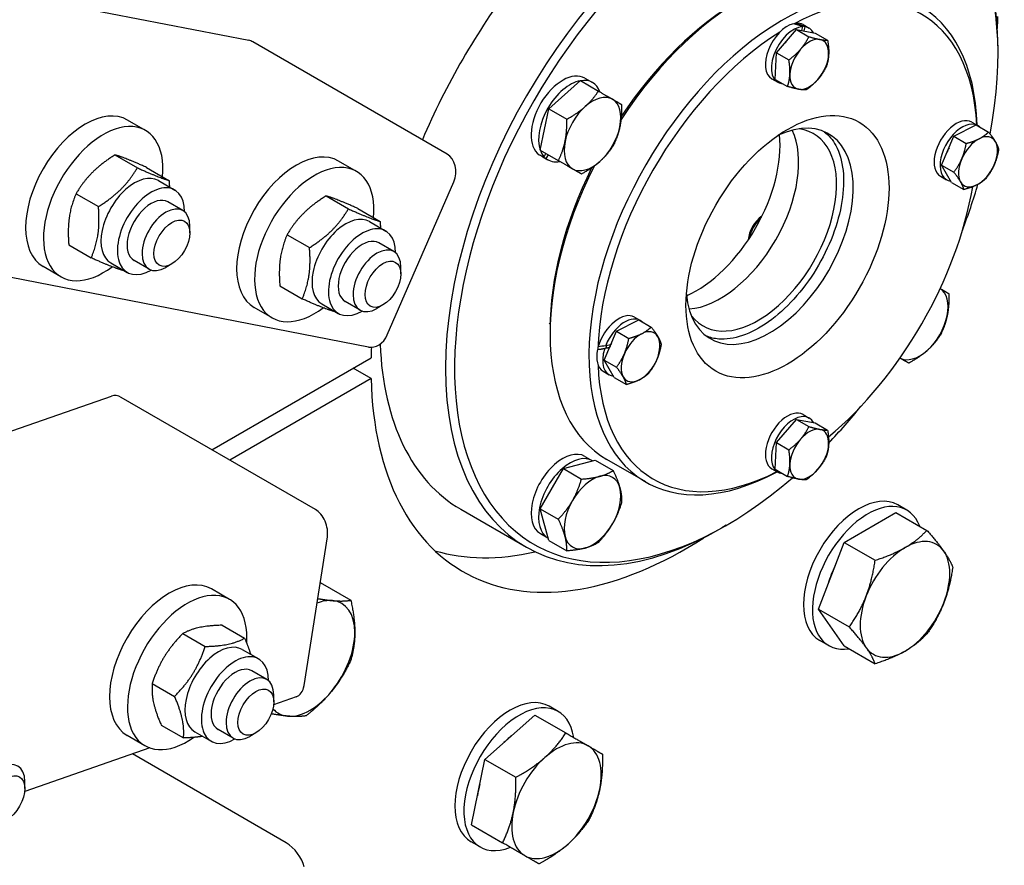
# Model space of a CAD drawing. Units: millimetres. Extents: x 1166 to 15675, y 146 to 20430.
# Drawn here: x 5162 to 5431, y 15095 to 15326 of the extents above; entities that cross this region are included whole.
import ezdxf

# ---------------------------------------------------------------- set-up
doc = ezdxf.new("R2010")
doc.units = ezdxf.units.MM
doc.header["$LTSCALE"] = 75
doc.layers.add('Visible Edges(Hillmar_metric)', color=7, linetype='Continuous', lineweight=25)

msp = doc.modelspace()

# ---------------------------------------------------------------- linework, layer by layer
at = {"layer": 'Visible Edges(Hillmar_metric)'}
for p, q in [((3872.7223, 15582.9247), (5224.2034, 15320.4725)), ((5256.9053, 15236.7254), (3905.5802, 15499.1473)), ((5368.4323, 15317.0805), (5373.9107, 15323.403)), ((5373.6123, 15324.8544), (5373.6811, 15325.1259)), ((5373.9107, 15323.403), (5379.0195, 15322.4539)), ((5373.9107, 15323.403), (5377.2717, 15321.4625)), ((5375.3106, 15323.1429), (5375.5793, 15324.2047)), ((5375.6889, 15324.7507), (5377.3207, 15323.8086)), ((5376.1634, 15324.185), (5375.8732, 15323.0384)), ((5379.0195, 15322.4539), (5382.3806, 15320.5134)), ((5278.403, 15289.4157), (5225.37, 15320.0343)), ((5428.9401, 15316.6496), (5428.9401, 15318.0628)), ((5368.0627, 15309.8089), (5368.4323, 15317.0805)), ((5368.4323, 15317.0805), (5371.7933, 15315.14)), ((5316.0689, 15310.14), (5318.1086, 15308.9623)), ((5367.1505, 15309.9617), (5368.7823, 15309.0196)), ((5306.1831, 15301.7913), (5314.8282, 15309.4573)), ((5314.8282, 15309.4573), (5319.7655, 15306.6067)), ((5368.0627, 15309.8089), (5371.4237, 15307.8685)), ((5303.8666, 15290.4714), (5306.1831, 15301.7913)), ((5306.1831, 15301.7913), (5311.1204, 15298.9407)), ((5196.0015, 15295.8782), (5191.1062, 15298.7046)), ((5416.9028, 15294.263), (5423.0154, 15297.3653)), ((5421.7869, 15298.1361), (5423.4186, 15297.194)), ((5423.0154, 15297.3653), (5426.3764, 15295.4248)), ((5413.5265, 15286.4145), (5416.9028, 15294.263)), ((5416.9028, 15294.263), (5420.2639, 15292.3225)), ((5187.6763, 15289.1819), (5193.7877, 15285.6535)), ((5303.8666, 15290.4714), (5308.804, 15287.6208)), ((5304.1911, 15288.9009), (5304.2231, 15288.9563)), ((5304.6024, 15288.6476), (5305.9356, 15287.8779)), ((5304.9185, 15288.7056), (5305.4202, 15289.5745)), ((5305.9971, 15289.2414), (5305.4157, 15288.2344)), ((5196.3221, 15285.7623), (5202.4334, 15282.2339)), ((5253.6646, 15284.6803), (5248.7693, 15287.5066)), ((5413.5265, 15286.4145), (5416.8875, 15284.474)), ((5416.2627, 15281.6682), (5413.5265, 15286.4145)), ((5413.2484, 15283.347), (5414.8802, 15282.4049)), ((5199.5203, 15282.1886), (5204.0077, 15279.5978)), ((5262.0846, 15240.0336), (5280.216, 15281.8352)), ((5416.2627, 15281.6682), (5419.6237, 15279.7278)), ((5177.045, 15278.6037), (5183.1564, 15275.0754)), ((5245.3395, 15277.9839), (5251.4508, 15274.4556)), ((5206.2122, 15273.9949), (5202.1327, 15276.3502)), ((5253.9852, 15274.5644), (5260.0966, 15271.036)), ((5208.1239, 15267.8851), (5208.1239, 15269.7693)), ((5257.1834, 15270.9907), (5261.6708, 15268.3999)), ((5234.7082, 15267.4058), (5240.8195, 15263.8774)), ((5175.0595, 15264.606), (5181.1709, 15261.0776)), ((5263.8753, 15262.797), (5259.7958, 15265.1523)), ((5186.5395, 15259.7053), (5191.0269, 15257.1145)), ((5196.9814, 15258.0068), (5192.9019, 15260.3621)), ((5203.2286, 15259.4061), (5201.5968, 15258.464)), ((5172.9246, 15255.9078), (5168.0292, 15258.7342)), ((5265.7871, 15256.6871), (5265.7871, 15258.5714)), ((5232.7226, 15253.4081), (5238.834, 15249.8797)), ((5244.2027, 15248.5073), (5248.6901, 15245.9165)), ((5254.6445, 15246.8088), (5250.5651, 15249.1641)), ((5260.8917, 15248.2081), (5259.2599, 15247.266)), ((5230.5877, 15244.7099), (5225.6924, 15247.5362)), ((5306.5676, 15243.0106), (5306.2883, 15243.1719)), ((5324.707, 15241.0337), (5330.8196, 15244.136)), ((5329.591, 15244.9068), (5331.2228, 15243.9647)), ((5330.8196, 15244.136), (5334.1806, 15242.1955)), ((5306.5563, 15241.7518), (5306.5563, 15240.3386)), ((5321.3306, 15233.1852), (5324.707, 15241.0337)), ((5324.707, 15241.0337), (5328.068, 15239.0932)), ((5321.7797, 15237.1764), (5323.1313, 15237.4224)), ((5319.5123, 15236.0563), (5321.95, 15236.5001)), ((5322.7835, 15236.5625), (5321.4706, 15236.3235)), ((5214.1634, 15208.6641), (5257.6377, 15233.764)), ((5321.3306, 15233.1852), (5324.6916, 15231.2447)), ((5324.0668, 15228.4389), (5321.3306, 15233.1852)), ((5257.6377, 15228.1113), (5252.7423, 15230.9377)), ((5321.0525, 15230.1177), (5322.6843, 15229.1756)), ((5257.6377, 15228.1113), (5219.0588, 15205.8378)), ((5324.0668, 15228.4389), (5327.4278, 15226.4985)), ((3588.4688, 14667.6879), (5186.6978, 15223.3379)), ((5242.4212, 15192.3495), (5189.3882, 15222.9681)), ((5368.4323, 15210.6219), (5373.9107, 15216.9444)), ((5373.9107, 15216.9444), (5377.2717, 15215.0039)), ((5373.9107, 15216.9444), (5379.0195, 15215.9953)), ((5375.6889, 15218.2921), (5377.3207, 15217.35)), ((5379.0195, 15215.9953), (5382.3806, 15214.0548)), ((5368.0627, 15203.3504), (5368.4323, 15210.6219)), ((5368.4323, 15210.6219), (5371.7933, 15208.6814)), ((5310.1953, 15203.5257), (5318.8404, 15205.8421)), ((5316.0689, 15206.8831), (5318.1086, 15205.7054)), ((5318.8404, 15205.8421), (5323.7777, 15202.9915)), ((5332.6959, 15199.8816), (5322.0893, 15206.0053)), ((5303.8666, 15192.5641), (5310.1953, 15203.5257)), ((5310.1953, 15203.5257), (5315.1326, 15200.6751)), ((5367.1505, 15203.5031), (5368.7823, 15202.561)), ((5368.0627, 15203.3504), (5371.4237, 15201.4099)), ((5369.9396, 15202.1846), (5369.9577, 15202.2563)), ((5282.1551, 15192.4218), (5300.1047, 15182.0586)), ((5303.8666, 15192.5641), (5308.804, 15189.7135)), ((5306.1831, 15183.919), (5303.8666, 15192.5641)), ((5386.9209, 15183.3953), (5401.0526, 15191.5542)), ((5401.0526, 15191.5542), (5409.5054, 15186.674)), ((5404.007, 15192.2063), (5401.5593, 15193.6195)), ((5354.6939, 15188.0514), (5353.4701, 15187.3448)), ((5239.3379, 15144.2784), (5245.7048, 15184.9147)), ((5303.8958, 15185.7987), (5305.9356, 15184.621)), ((5306.1831, 15183.919), (5311.1204, 15181.0684)), ((5379.8551, 15165.1842), (5386.9209, 15183.3953)), ((5386.9209, 15183.3953), (5395.3738, 15178.515)), ((5218.9444, 15167.845), (5214.049, 15170.6714)), ((5243.7461, 15172.4134), (5252.1107, 15167.5841)), ((5379.8551, 15165.1842), (5388.3079, 15160.3039)), ((5386.9209, 15155.132), (5379.8551, 15165.1842)), ((5216.9842, 15160.7721), (5223.0955, 15157.2437)), ((5206.2089, 15158.5015), (5212.3203, 15154.9732)), ((5382.6609, 15155.2337), (5380.2132, 15156.6468)), ((5222.4632, 15154.1554), (5226.9506, 15151.5646)), ((5386.9209, 15155.132), (5395.3738, 15150.2517)), ((5229.155, 15145.9617), (5225.0755, 15148.317)), ((5197.8584, 15144.8804), (5203.9698, 15141.352)), ((5237.1529, 15141.1844), (5231.0208, 15139.0525)), ((5231.0668, 15139.8519), (5231.0668, 15141.7361)), ((5308.7773, 15137.2254), (5306.3296, 15138.6386)), ((5288.7644, 15124.1314), (5302.4146, 15136.2357)), ((5302.4146, 15136.2357), (5310.8674, 15131.3555)), ((5200.2832, 15133.5298), (5206.3945, 15130.0014)), ((5195.8674, 15127.8746), (5190.9721, 15130.701)), ((5209.4824, 15131.6721), (5213.9698, 15129.0813)), ((5219.9243, 15129.9736), (5215.8448, 15132.3289)), ((5226.1714, 15131.3729), (5224.5396, 15130.4308)), ((5197.159, 15127.2799), (5163.0025, 15115.4048)), ((5234.4625, 15101.3701), (5192.432, 15125.6364)), ((5285.1069, 15106.2579), (5288.7644, 15124.1314)), ((5288.7644, 15124.1314), (5297.2173, 15119.2512)), ((5163.0485, 15116.2042), (5163.0485, 15118.0885)), ((5285.1069, 15106.2579), (5293.5597, 15101.3777)), ((5287.4312, 15100.2528), (5284.9835, 15101.6659))]:
    msp.add_line(p, q, dxfattribs=at)
for centre, major_axis, ratio, start_param, end_param in [((5353.4701, 15274.4901), (53.3654, 92.4316), 0.57735027, 5.49778714, 10.21017612), ((5354.6939, 15273.7835), (-52.5, -90.9327), 0.57735027, 2.11461273, 7.31420536), ((5359.5893, 15270.9572), (37.5, 64.9519), 0.57735027, 0, 1.4728714), ((5370.1959, 15264.8335), (37.5, 64.9519), 0.57735027, 5.52849703, 10.17946624), ((5371.4197, 15264.1269), (36.6346, 63.453), 0.57735027, 5.55396396, 7.0334792), ((5343.2714, 15280.3783), (60.5769, 104.9223), 0.57735027, 1.36626282, 1.77532984), ((5358.3654, 15271.6638), (-36.6346, -63.453), 0.57735027, 3.92699082, 4.6013433), ((5343.2714, 15280.3783), (-60.5769, -104.9223), 0.57735027, 2.29474456, 2.32761917), ((5371.4197, 15317.3562), (-4.2692, -7.3945), 0.57735027, 3.6512401, 6.28318531), ((5373.0515, 15316.4141), (-4.2692, -7.3945), 0.57735027, 3.4949955, 6.55947901), ((5371.985, 15317.0298), (-16.1005, 5.237), 0.46983979, 4.64152436, 4.79776896), ((5371.4197, 15317.3562), (4.2692, 7.3945), 0.57735027, 0, 0.40148662), ((5370.8544, 15317.6826), (-16.1005, 5.237), 0.46983979, 4.53201676, 4.68960814), ((5373.0515, 15316.4141), (4.2692, 7.3945), 0.57735027, 5.94018632, 6.52708055), ((5371.4197, 15264.1269), (36.6346, 63.453), 0.57735027, 0.82546907, 2.32527346), ((5377.3758, 15313.9174), (3.75, 6.4952), 0.57735027, 0.20140512, 1.24860267), ((5377.3758, 15313.9174), (3.75, 6.4952), 0.57735027, 5.43739288, 6.48459043), ((5223.1035, 15314.8091), (1.0998, 5.6634), 0.80080783, 6.01398314, 6.28318531), ((5373.0515, 15316.4141), (3.2885, 5.6958), 0.57735027, 1.20671572, 1.29048962), ((5377.3758, 15313.9174), (-3.75, -6.4952), 0.57735027, 4.39019533, 5.43739288), ((5377.3758, 15313.9174), (3.75, 6.4952), 0.57735027, 4.39019533, 5.43739288), ((5309.9824, 15299.5978), (-6.0865, -10.5422), 0.57735027, 3.14159265, 6.23577418), ((5377.3758, 15313.9174), (-3.75, -6.4952), 0.57735027, 5.43739288, 6.48459043), ((5312.0221, 15298.4201), (6.0865, 10.5422), 0.57735027, 0.45696017, 2.68463248), ((5312.0221, 15298.4201), (6.0865, 10.5422), 0.57735027, 5.833247, 6.73312362), ((5377.3758, 15313.9174), (-3.75, -6.4952), 0.57735027, 0.20140512, 1.24860267), ((5318.1414, 15294.8872), (5.4808, 9.493), 0.57735027, 0, 1.04719755), ((5179.5677, 15278.7194), (11.5385, 19.9852), 0.57735027, 0, 3.14159265), ((5318.1414, 15294.8872), (-5.4808, -9.493), 0.57735027, 4.1887902, 5.23598776), ((5318.1414, 15294.8872), (5.4808, 9.493), 0.57735027, 5.23598776, 6.28318531), ((5366.5243, 15266.9532), (16.1538, 27.9793), 0.57735027, 2.45830586, 6.9664721), ((5417.5176, 15290.7415), (-4.2692, -7.3945), 0.57735027, 3.14159265, 6.28318531), ((5184.463, 15275.893), (11.5385, 19.9852), 0.57735027, 5.3904946, 10.35933329), ((5318.1414, 15294.8872), (5.4808, 9.493), 0.57735027, 4.1887902, 5.23598776), ((5419.1494, 15289.7994), (-4.2692, -7.3945), 0.57735027, 3.02983954, 6.53069028), ((5346.535, 15278.4941), (-16.1538, -27.9793), 0.57735027, 0.66711036, 2.4744823), ((5353.0621, 15274.7257), (-15.1442, -26.2306), 0.57735027, 0.37575082, 2.76584183), ((5363.424, 15268.7432), (15.1442, 26.2306), 0.57735027, 2.90526508, 6.51951288), ((5423.4737, 15287.3028), (3.75, 6.4952), 0.57735027, 5.96099165, 7.0081892), ((5237.2308, 15267.5214), (11.5385, 19.9852), 0.57735027, 0, 3.14159265), ((5318.1414, 15294.8872), (-5.4808, -9.493), 0.57735027, 5.23598776, 6.28318531), ((5419.1494, 15289.7994), (3.2885, 5.6958), 0.57735027, 1.66699651, 1.87740638), ((5423.4737, 15287.3028), (-3.75, -6.4952), 0.57735027, 3.86659655, 4.9137941), ((5423.4737, 15287.3028), (3.75, 6.4952), 0.57735027, 4.9137941, 5.96099165), ((5276.1366, 15284.1905), (1.0998, 5.6634), 0.80080783, 4.44318682, 6.01398314), ((5309.2758, 15300.0057), (-6.0865, -10.5422), 0.83686329, 0.04741112, 0.18526421), ((5312.0221, 15298.4201), (-6.0865, -10.5422), 0.57735027, 5.833247, 6.0979211), ((5310.689, 15299.1898), (6.0865, 10.5422), 0.83686329, 3.09418153, 3.23113174), ((5242.1262, 15264.6951), (11.5385, 19.9852), 0.57735027, 5.3904946, 10.35933329), ((5359.5893, 15270.9572), (-37.5, -64.9519), 0.57735027, 4.81031391, 6.28318531), ((5312.0221, 15298.4201), (-6.0865, -10.5422), 0.57735027, 6.19364622, 6.73312362), ((5318.1414, 15294.8872), (-5.4808, -9.493), 0.57735027, 0, 1.04719755), ((5423.4737, 15287.3028), (-3.75, -6.4952), 0.57735027, 4.9137941, 5.96099165), ((5423.4737, 15287.3028), (3.75, 6.4952), 0.57735027, 3.86659655, 4.9137941), ((5193.0299, 15270.9469), (-6.4904, -11.2417), 0.57735027, 3.14159265, 6.28318531), ((5358.3654, 15271.6638), (-36.6346, -63.453), 0.57735027, 4.82343467, 5.49778714), ((5197.5173, 15268.3561), (-6.4904, -11.2417), 0.57735027, 2.35563878, 7.06913918), ((5371.4197, 15264.1269), (-36.6346, -63.453), 0.57735027, 1.00338754, 2.13981907), ((5423.4737, 15287.3028), (-3.75, -6.4952), 0.57735027, 5.96099165, 7.0081892), ((5354.6939, 15273.7835), (-52.5, -90.9327), 0.57735027, 1.83795411, 1.96966389), ((5197.5173, 15268.3561), (4.6154, 7.9941), 0.57735027, 6.28036775, 9.42759552), ((5201.5968, 15266.0009), (4.6154, 7.9941), 0.57735027, 5.49778714, 10.21017612), ((5250.693, 15259.749), (-6.4904, -11.2417), 0.57735027, 3.14159265, 6.28318531), ((5364.73, 15267.9892), (-2.8422, -4.9228), 0.57735027, 3.9987641, 5.42601386), ((5365.606, 15267.4834), (3.4615, 5.9956), 0.57735027, 1.05324962, 2.08834303), ((5255.1805, 15257.1582), (-6.4904, -11.2417), 0.57735027, 2.35563878, 7.06913918), ((5255.1805, 15257.1582), (4.6154, 7.9941), 0.57735027, 6.28036775, 9.42759552), ((5259.2599, 15254.8029), (4.6154, 7.9941), 0.57735027, 5.49778714, 10.21017612), ((5407.5645, 15243.2587), (5.4808, 9.493), 0.57735027, 5.23598776, 6.26901706), ((5325.3218, 15237.5122), (4.2692, 7.3945), 0.57735027, 0, 1.97228295), ((5326.9536, 15236.5701), (4.2692, 7.3945), 0.57735027, 6.17143219, 8.09787688), ((5407.5645, 15243.2587), (5.4808, 9.493), 0.57735027, 4.1887902, 5.23598776), ((5258.0051, 15242.3888), (-1.0998, -5.6634), 0.80080783, 0, 1.30159416), ((5331.2779, 15234.0735), (-3.75, -6.4952), 0.57735027, 3.86659655, 4.9137941), ((5331.2779, 15234.0735), (3.75, 6.4952), 0.57735027, 5.96099165, 7.0081892), ((5335.5204, 15284.8533), (-53.3654, -92.4316), 0.57735027, 5.54147592, 6.28318531), ((5326.9536, 15236.5701), (3.2885, 5.6958), 0.57735027, 1.66699651, 1.87740638), ((5331.2779, 15234.0735), (3.75, 6.4952), 0.57735027, 4.9137941, 5.96099165), ((5343.2714, 15280.3783), (60.5769, 104.9223), 0.57735027, 2.29893647, 2.32761917), ((5325.3218, 15237.5122), (-4.2692, -7.3945), 0.57735027, 5.22203643, 6.28318531), ((5325.887, 15237.1859), (13.6641, 1.968), 0.01716218, 4.2245505, 4.3807951), ((5324.7565, 15237.8386), (-13.6641, -1.968), 0.01716218, 1.19111866, 1.34871004), ((5326.9536, 15236.5701), (-4.2692, -7.3945), 0.57735027, 5.06579183, 6.53069028), ((5325.3218, 15237.5122), (2.5962, 4.4967), 0.57735027, 1.95735907, 2.11536972), ((5325.887, 15237.1859), (-7.8476, -1.1303), 0.01716218, 1.0427811, 1.1649289), ((5331.2779, 15234.0735), (-3.75, -6.4952), 0.57735027, 4.9137941, 5.96099165), ((5407.5645, 15243.2587), (-5.4808, -9.493), 0.57735027, 0.01416825, 1.04719755), ((5331.2779, 15234.0735), (3.75, 6.4952), 0.57735027, 3.86659655, 4.9137941), ((5371.4197, 15264.1269), (-36.6346, -63.453), 0.57735027, 5.53785805, 7.01240666), ((5343.2714, 15280.3783), (-60.5769, -104.9223), 0.57735027, 5.52636246, 7.1300334), ((5331.2779, 15234.0735), (-3.75, -6.4952), 0.57735027, 5.96099165, 7.0081892), ((5188.5923, 15217.8886), (-1.8945, 5.4493), 0.6788921, 5.61722802, 6.28318531), ((5371.4197, 15210.8976), (-4.2692, -7.3945), 0.57735027, 3.14159265, 6.28318531), ((5354.6939, 15273.7835), (-52.5, -90.9327), 0.57735027, 1.17193306, 1.30363854), ((5373.0515, 15209.9555), (-4.2692, -7.3945), 0.57735027, 2.79859367, 6.52708055), ((5373.0515, 15209.9555), (3.2885, 5.6958), 0.57735027, 1.20671572, 1.29048962), ((5377.3758, 15207.4588), (3.75, 6.4952), 0.57735027, 0.20140512, 1.24860267), ((5377.3758, 15207.4588), (3.75, 6.4952), 0.57735027, 5.43739288, 6.48459043), ((5377.3758, 15207.4588), (-3.75, -6.4952), 0.57735027, 4.39019533, 5.43739288), ((5309.9824, 15196.3409), (-6.0865, -10.5422), 0.57735027, 3.14159265, 6.28318531), ((5377.3758, 15207.4588), (3.75, 6.4952), 0.57735027, 4.39019533, 5.43739288), ((5312.0221, 15195.1632), (-6.0865, -10.5422), 0.57735027, 3.13016004, 6.29461792), ((5377.3758, 15207.4588), (-3.75, -6.4952), 0.57735027, 5.43739288, 6.48459043), ((5377.3758, 15207.4588), (-3.75, -6.4952), 0.57735027, 0.20140512, 1.24860267), ((5318.1414, 15191.6303), (-5.4808, -9.493), 0.57735027, 3.66519143, 4.71238898), ((5318.1414, 15191.6303), (5.4808, 9.493), 0.57735027, 5.75958653, 6.80678408), ((5318.1414, 15191.6303), (5.4808, 9.493), 0.57735027, 4.71238898, 5.75958653), ((5390.8863, 15175.1332), (10.6731, 18.4863), 0.57735027, 0, 3.14159265), ((5318.1414, 15191.6303), (-5.4808, -9.493), 0.57735027, 4.71238898, 5.75958653), ((5393.3339, 15173.72), (10.6731, 18.4863), 0.57735027, 5.84222438, 9.86573889), ((5241.6253, 15187.27), (-1.8945, 5.4493), 0.6788921, 4.04643169, 5.61722802), ((5318.1414, 15191.6303), (5.4808, 9.493), 0.57735027, 3.66519143, 4.71238898), ((5318.1414, 15191.6303), (-5.4808, -9.493), 0.57735027, 5.75958653, 6.80678408), ((5403.5327, 15167.8317), (8.6538, 14.9889), 0.57735027, 6.02138592, 7.06858347), ((5326.9536, 15289.7994), (-60.5769, -104.9223), 0.57735027, 0.13509758, 0.49455747), ((5403.5327, 15167.8317), (-8.6538, -14.9889), 0.57735027, 3.92699082, 4.97418837), ((5403.5327, 15167.8317), (8.6538, 14.9889), 0.57735027, 4.97418837, 6.02138592), ((5393.3339, 15173.72), (8.1346, 14.0896), 0.57735027, 1.66696833, 1.9982231), ((5202.5105, 15150.6862), (11.5385, 19.9852), 0.57735027, 0, 3.14159265), ((5207.4059, 15147.8598), (11.5385, 19.9852), 0.57735027, 5.42251463, 10.31855142), ((5240.9654, 15151.7282), (8.6538, 14.9889), 0.57735027, 0.26179939, 0.62961869), ((5240.9654, 15151.7282), (8.6538, 14.9889), 0.57735027, 5.49778714, 6.54498469), ((5403.5327, 15167.8317), (-8.6538, -14.9889), 0.57735027, 4.97418837, 6.02138592), ((5403.5327, 15167.8317), (8.6538, 14.9889), 0.57735027, 3.92699082, 4.97418837), ((5240.9654, 15151.7282), (8.6538, 14.9889), 0.57735027, 4.45058959, 5.49778714), ((5215.9728, 15142.9137), (-6.4904, -11.2417), 0.57735027, 3.14159265, 6.28318531), ((5403.5327, 15167.8317), (-8.6538, -14.9889), 0.57735027, 6.02138592, 7.06858347), ((5220.4602, 15140.3229), (-6.4904, -11.2417), 0.57735027, 2.35563878, 7.06913918), ((5220.4602, 15140.3229), (4.6154, 7.9941), 0.57735027, 6.28036775, 9.42759552), ((5224.5396, 15137.9677), (4.6154, 7.9941), 0.57735027, 5.49778714, 10.21017612), ((5235.2584, 15146.6337), (1.8945, -5.4493), 0.6788921, 0, 0.90483904), ((5240.9654, 15151.7282), (-8.6538, -14.9889), 0.57735027, 0.26179939, 1.30899694), ((5295.6566, 15120.1523), (10.6731, 18.4863), 0.57735027, 0, 3.14159265), ((5298.1042, 15118.7391), (10.6731, 18.4863), 0.57735027, 5.65792504, 10.05003823), ((5240.9654, 15151.7282), (-8.6538, -14.9889), 0.57735027, 6.09213367, 6.54498469), ((5298.1042, 15118.7391), (8.1346, 14.0896), 0.57735027, 0.94067683, 1.15371827), ((5308.303, 15112.8508), (8.6538, 14.9889), 0.57735027, 0, 1.04719755), ((5308.303, 15112.8508), (8.6538, 14.9889), 0.57735027, 5.23598776, 6.28318531), ((5308.303, 15112.8508), (-8.6538, -14.9889), 0.57735027, 4.1887902, 5.23598776), ((5156.5213, 15114.32), (4.6154, 7.9941), 0.57735027, 5.49778714, 10.21017612), ((5298.1042, 15118.7391), (8.1346, 14.0896), 0.57735027, 1.98787438, 2.20091582), ((5308.303, 15112.8508), (8.6538, 14.9889), 0.57735027, 4.1887902, 5.23598776), ((5308.303, 15112.8508), (-8.6538, -14.9889), 0.57735027, 5.23598776, 6.28318531), ((5235.2584, 15097.2095), (-3.6232, 4.4896), 0.4536212, 3.84633636, 5.41713268), ((5308.303, 15112.8508), (-8.6538, -14.9889), 0.57735027, 0, 1.04719755)]:
    msp.add_ellipse(centre, major_axis=major_axis, ratio=ratio, start_param=start_param, end_param=end_param, dxfattribs=at)
for centre, major_axis in [((5371.4197, 15264.1269), (-19.6154, -33.9748)), ((5203.2286, 15265.0587), (-3.4615, -5.9956)), ((5260.8917, 15253.8608), (-3.4615, -5.9956)), ((5226.1714, 15137.0255), (-3.4615, -5.9956)), ((5158.1531, 15113.3779), (-3.4615, -5.9956))]:
    msp.add_ellipse(centre, major_axis=major_axis, ratio=0.57735027, dxfattribs=at)
for points, knots in [([(3419.7726, 14225.2135), (3419.7726, 14452.1513), (3450.8913, 14696.9175), (3572.2805, 15198.395), (3662.533, 15455.0256), (3893.3747, 15955.1808), (4033.9269, 16198.6245), (4351.6532, 16648.6168), (4528.7756, 16855.0931), (4902.3732, 17210.958), (5098.7876, 17360.2907), (5295.3215, 17473.7596)], [3.14159265, 3.14159265, 3.14159265, 3.14159265, 3.45575192, 3.45575192, 3.76991118, 3.76991118, 4.08407045, 4.08407045, 4.39822972, 4.39822972, 4.71238898, 4.71238898, 4.71238898, 4.71238898]), ([(3468.7909, 14218.1477), (3468.7909, 14442.5688), (3499.5728, 14684.8268), (3619.7658, 15181.3625), (3709.1559, 15435.5595), (3937.831, 15931.0204), (4077.0786, 16172.2044), (4391.8228, 16617.9733), (4567.2688, 16822.4858), (4937.1848, 17174.8439), (5131.5955, 17322.6308), (5325.9499, 17434.8414)], [3.14159265, 3.14159265, 3.14159265, 3.14159265, 3.45575192, 3.45575192, 3.76991118, 3.76991118, 4.08407045, 4.08407045, 4.39822972, 4.39822972, 4.71238898, 4.71238898, 4.71238898, 4.71238898]), ([(3494.8347, 14181.8764), (3494.8347, 14408.8142), (3525.9534, 14653.5804), (3647.3426, 15155.0579), (3737.5951, 15411.6885), (3968.4368, 15911.8437), (4108.989, 16155.2873), (4426.7153, 16605.2797), (4603.8377, 16811.7559), (4977.4353, 17167.6208), (5173.8497, 17316.9535), (5370.3836, 17430.4224)], [3.14159265, 3.14159265, 3.14159265, 3.14159265, 3.45575192, 3.45575192, 3.76991118, 3.76991118, 4.08407045, 4.08407045, 4.39822972, 4.39822972, 4.71238898, 4.71238898, 4.71238898, 4.71238898]), ([(7276.5609, 16329.8905), (7276.5609, 16102.9527), (7245.4422, 15858.1864), (7124.053, 15356.709), (7033.8005, 15100.0783), (6802.9589, 14599.9231), (6662.4066, 14356.4795), (6344.6803, 13906.4872), (6167.5579, 13700.0109), (5793.9603, 13344.146), (5597.5459, 13194.8133), (5401.012, 13081.3444)], [3.14159265, 3.14159265, 3.14159265, 3.14159265, 3.45575192, 3.45575192, 3.76991118, 3.76991118, 4.08407045, 4.08407045, 4.39822972, 4.39822972, 4.71238898, 4.71238898, 4.71238898, 4.71238898]), ([(5381.4729, 15295.5315), (5382.722, 15294.5768), (5383.7861, 15293.3048), (5385.6324, 15289.8463), (5386.3101, 15287.5262), (5386.8687, 15282.3281), (5386.7726, 15279.4726), (5385.8246, 15273.4692), (5384.9731, 15270.3225), (5382.5902, 15264.0552), (5381.0572, 15260.9356), (5377.4648, 15255.0509), (5375.4054, 15252.2871), (5370.9796, 15247.4047), (5368.6144, 15245.2861), (5363.8365, 15241.9063), (5361.4251, 15240.6436), (5356.8091, 15239.0699), (5354.6094, 15238.7629), (5351.4185, 15239.0167), (5350.2876, 15239.2858), (5349.2491, 15239.7183)], [4.00175626, 4.00175626, 4.00175626, 4.00175626, 4.27204548, 4.27204548, 4.59609035, 4.59609035, 4.91040063, 4.91040063, 5.22478139, 5.22478139, 5.54017097, 5.54017097, 5.85587351, 5.85587351, 6.1710392, 6.1710392, 6.48514674, 6.48514674, 6.80041263, 6.80041263, 6.99381802, 6.99381802, 6.99381802, 6.99381802])]:
    msp.add_open_spline(points, degree=3, knots=knots, dxfattribs=at)
for points, weights in [([(5375.0062, 15318.0278), (5376.2775, 15319.4949), (5377.2717, 15321.4625)], [1, 1.0379548493, 1]), ([(5377.2717, 15321.4625), (5379.1143, 15320.9347), (5380.2998, 15320.7145)], [1, 1.0379548493, 1]), ([(5380.2998, 15320.7145), (5381.4853, 15320.4942), (5382.3806, 15320.5134)], [1, 1.0379548493, 1]), ([(5371.7933, 15315.14), (5373.7349, 15316.5607), (5375.0062, 15318.0278)], [1, 1.0379548493, 1]), ([(5382.3806, 15320.5134), (5382.7552, 15318.2915), (5382.6694, 15316.6041)], [1, 1.0379548493, 1]), ([(5382.6694, 15316.6041), (5382.5837, 15314.9167), (5382.011, 15313.2418)], [1, 1.0379548493, 1]), ([(5372.0822, 15311.2308), (5372.1679, 15312.9181), (5371.7933, 15315.14)], [1, 1.0379548493, 1]), ([(5382.011, 15313.2418), (5381.0167, 15311.2742), (5379.7454, 15309.8071)], [1, 1.0379548493, 1]), ([(5371.4237, 15307.8685), (5371.9964, 15309.5434), (5372.0822, 15311.2308)], [1, 1.0379548493, 1]), ([(5374.4518, 15307.1204), (5373.2663, 15307.3407), (5371.4237, 15307.8685)], [1, 1.0379548493, 1]), ([(5379.7454, 15309.8071), (5378.4741, 15308.34), (5376.5325, 15306.9193)], [1, 1.0379548493, 1]), ([(5316.1353, 15302.374), (5318.1414, 15304.1529), (5319.7655, 15306.6067)], [1, 1.0379548493, 1]), ([(5319.7655, 15306.6067), (5322.1536, 15305.228), (5323.6221, 15304.3801)], [1, 1.0379548493, 1]), ([(5376.5325, 15306.9193), (5375.6373, 15306.9002), (5374.4518, 15307.1204)], [1, 1.0379548493, 1]), ([(5311.1204, 15298.9407), (5314.1292, 15300.5951), (5316.1353, 15302.374)], [1, 1.0379548493, 1]), ([(5323.6221, 15304.3801), (5325.0907, 15303.5322), (5326.0942, 15302.9529)], [1, 1.0379548493, 1]), ([(5326.0942, 15302.9529), (5326.1658, 15299.52), (5325.6282, 15296.8933)], [1, 1.0379548493, 1]), ([(5310.6545, 15292.8811), (5311.192, 15295.5078), (5311.1204, 15298.9407)], [1, 1.0379548493, 1]), ([(5325.6282, 15296.8933), (5325.0907, 15294.2665), (5323.7777, 15291.633)], [1, 1.0379548493, 1]), ([(5423.7938, 15293.6002), (5425.2122, 15294.32), (5426.3764, 15295.4248)], [1, 1.0379548493, 1]), ([(5426.3764, 15295.4248), (5427.5833, 15293.8796), (5428.2182, 15292.7782)], [1, 1.0379548493, 1]), ([(5308.804, 15287.6208), (5310.117, 15290.2543), (5310.6545, 15292.8811)], [1, 1.0379548493, 1]), ([(5323.7777, 15291.633), (5322.1536, 15289.1792), (5320.1475, 15287.4003)], [1, 1.0379548493, 1]), ([(5419.0493, 15288.1248), (5419.8328, 15289.946), (5420.2639, 15292.3225)], [1, 1.0379548493, 1]), ([(5420.2639, 15292.3225), (5422.3754, 15292.8803), (5423.7938, 15293.6002)], [1, 1.0379548493, 1]), ([(5428.2182, 15292.7782), (5428.8531, 15291.6768), (5429.1126, 15290.6786)], [1, 1.0379548493, 1]), ([(5187.6763, 15289.1819), (5180.7289, 15284.8349), (5177.045, 15278.6037)], [1, 1.15470053838, 1]), ([(5196.3221, 15285.7623), (5190.3674, 15288.4142), (5187.6763, 15289.1819)], [1, 1.15470053838, 1]), ([(5429.1126, 15290.6786), (5428.6816, 15288.3021), (5427.8981, 15286.4808)], [1, 1.0379548493, 1]), ([(5312.6606, 15285.3942), (5311.192, 15286.2421), (5308.804, 15287.6208)], [1, 1.0379548493, 1]), ([(5320.1475, 15287.4003), (5318.1414, 15285.6214), (5315.1326, 15283.967)], [1, 1.0379548493, 1]), ([(5416.8875, 15284.474), (5418.2659, 15286.3035), (5419.0493, 15288.1248)], [1, 1.0379548493, 1]), ([(5427.8981, 15286.4808), (5427.1146, 15284.6596), (5425.7362, 15282.83)], [1, 1.0379548493, 1]), ([(5183.1564, 15275.0754), (5190.1038, 15279.4223), (5193.7877, 15285.6535)], [1, 1.15470053838, 1]), ([(5193.7877, 15285.6535), (5199.7423, 15283.0016), (5202.4334, 15282.2339)], [1, 1.15470053838, 1]), ([(5315.1326, 15283.967), (5314.1292, 15284.5463), (5312.6606, 15285.3942)], [1, 1.0379548493, 1]), ([(5418.7293, 15281.8274), (5418.0943, 15282.9288), (5416.8875, 15284.474)], [1, 1.0379548493, 1]), ([(5202.4334, 15282.2339), (5202.5083, 15281.3041), (5202.5455, 15280.442)], [1, 1.01593703112, 1.02859044134]), ([(5419.6237, 15279.7278), (5419.3642, 15280.726), (5418.7293, 15281.8274)], [1, 1.0379548493, 1]), ([(5423.1536, 15281.0054), (5421.7352, 15280.2855), (5419.6237, 15279.7278)], [1, 1.0379548493, 1]), ([(5425.7362, 15282.83), (5424.5721, 15281.7253), (5423.1536, 15281.0054)], [1, 1.0379548493, 1]), ([(5177.045, 15278.6037), (5174.4205, 15272.547), (5175.0595, 15264.606)], [1, 1.15470053838, 1]), ([(5245.3395, 15277.9839), (5238.392, 15273.637), (5234.7082, 15267.4058)], [1, 1.15470053838, 1]), ([(5253.9852, 15274.5644), (5248.0306, 15277.2163), (5245.3395, 15277.9839)], [1, 1.15470053838, 1]), ([(5181.1709, 15261.0776), (5183.7954, 15267.1344), (5183.1564, 15275.0754)], [1, 1.15470053838, 1]), ([(5240.8195, 15263.8774), (5247.7669, 15268.2244), (5251.4508, 15274.4556)], [1, 1.15470053838, 1]), ([(5251.4508, 15274.4556), (5257.4055, 15271.8037), (5260.0966, 15271.036)], [1, 1.15470053838, 1]), ([(5260.0966, 15271.036), (5260.1714, 15270.1062), (5260.2087, 15269.2441)], [1, 1.01593703112, 1.02859044134]), ([(5234.7082, 15267.4058), (5232.0836, 15261.3491), (5232.7226, 15253.4081)], [1, 1.15470053838, 1]), ([(5238.834, 15249.8797), (5241.4585, 15255.9364), (5240.8195, 15263.8774)], [1, 1.15470053838, 1]), ([(5189.8166, 15257.6581), (5187.1255, 15258.4258), (5181.1709, 15261.0776)], [1, 1.15470053838, 1]), ([(5189.9454, 15257.7389), (5189.8813, 15257.6985), (5189.8166, 15257.6581)], [1.00247570504, 1.00124791908, 1]), ([(5413.1228, 15252.7069), (5414.5386, 15251.8895), (5415.5173, 15251.3245)], [1.00189467057, 1.03698260941, 1]), ([(5415.5173, 15251.3245), (5415.5889, 15247.8916), (5415.0513, 15245.2648)], [1, 1.0379548493, 1]), ([(5247.4798, 15246.4601), (5244.7887, 15247.2278), (5238.834, 15249.8797)], [1, 1.15470053838, 1]), ([(5247.6085, 15246.5409), (5247.5444, 15246.5006), (5247.4798, 15246.4601)], [1.00247570504, 1.00124791908, 1]), ([(5415.0513, 15245.2648), (5414.5138, 15242.638), (5413.2008, 15240.0046)], [1, 1.0379548493, 1]), ([(5328.068, 15239.0932), (5330.1795, 15239.651), (5331.598, 15240.3709)], [1, 1.0379548493, 1]), ([(5331.598, 15240.3709), (5333.0164, 15241.0908), (5334.1806, 15242.1955)], [1, 1.0379548493, 1]), ([(5334.1806, 15242.1955), (5335.3874, 15240.6503), (5336.0223, 15239.5489)], [1, 1.0379548493, 1]), ([(5413.2008, 15240.0046), (5411.5767, 15237.5508), (5409.5706, 15235.7718)], [1, 1.0379548493, 1]), ([(5326.8535, 15234.8955), (5327.637, 15236.7167), (5328.068, 15239.0932)], [1, 1.0379548493, 1]), ([(5336.9168, 15237.4493), (5336.4857, 15235.0728), (5335.7022, 15233.2515)], [1, 1.0379548493, 1]), ([(5336.0223, 15239.5489), (5336.6573, 15238.4475), (5336.9168, 15237.4493)], [1, 1.0379548493, 1]), ([(5324.6916, 15231.2447), (5326.07, 15233.0742), (5326.8535, 15234.8955)], [1, 1.0379548493, 1]), ([(5409.5706, 15235.7718), (5407.5645, 15233.9929), (5404.5557, 15232.3385)], [1, 1.0379548493, 1]), ([(5335.7022, 15233.2515), (5334.9188, 15231.4303), (5333.5404, 15229.6008)], [1, 1.0379548493, 1]), ([(5404.5557, 15232.3385), (5403.577, 15232.9036), (5402.1612, 15233.721)], [1, 1.03698260941, 1.00189467057]), ([(5326.5334, 15228.5981), (5325.8985, 15229.6995), (5324.6916, 15231.2447)], [1, 1.0379548493, 1]), ([(5333.5404, 15229.6008), (5332.3762, 15228.496), (5330.9578, 15227.7761)], [1, 1.0379548493, 1]), ([(5327.4278, 15226.4985), (5327.1683, 15227.4967), (5326.5334, 15228.5981)], [1, 1.0379548493, 1]), ([(5330.9578, 15227.7761), (5329.5394, 15227.0562), (5327.4278, 15226.4985)], [1, 1.0379548493, 1]), ([(5375.0062, 15211.5692), (5376.2775, 15213.0363), (5377.2717, 15215.0039)], [1, 1.0379548493, 1]), ([(5377.2717, 15215.0039), (5379.1143, 15214.4761), (5380.2998, 15214.2559)], [1, 1.0379548493, 1]), ([(5380.2998, 15214.2559), (5381.4853, 15214.0356), (5382.3806, 15214.0548)], [1, 1.0379548493, 1]), ([(5382.3806, 15214.0548), (5382.7552, 15211.8329), (5382.6694, 15210.1455)], [1, 1.0379548493, 1]), ([(5371.7933, 15208.6814), (5373.7349, 15210.1021), (5375.0062, 15211.5692)], [1, 1.0379548493, 1]), ([(5372.0822, 15204.7722), (5372.1679, 15206.4596), (5371.7933, 15208.6814)], [1, 1.0379548493, 1]), ([(5382.6694, 15210.1455), (5382.5837, 15208.4581), (5382.011, 15206.7832)], [1, 1.0379548493, 1]), ([(5382.011, 15206.7832), (5381.0167, 15204.8156), (5379.7454, 15203.3485)], [1, 1.0379548493, 1]), ([(5320.1475, 15201.4336), (5322.1536, 15201.9711), (5323.7777, 15202.9915)], [1, 1.0379548493, 1]), ([(5323.7777, 15202.9915), (5325.0907, 15200.2754), (5325.6282, 15198.2693)], [1, 1.0379548493, 1]), ([(5371.4237, 15201.4099), (5371.9964, 15203.0848), (5372.0822, 15204.7722)], [1, 1.0379548493, 1]), ([(5379.7454, 15203.3485), (5378.4741, 15201.8814), (5376.5325, 15200.4607)], [1, 1.0379548493, 1]), ([(5312.6606, 15194.7946), (5314.1292, 15197.3382), (5315.1326, 15200.6751)], [1, 1.0379548493, 1]), ([(5315.1326, 15200.6751), (5318.1414, 15200.8961), (5320.1475, 15201.4336)], [1, 1.0379548493, 1]), ([(5374.4518, 15200.6618), (5373.2663, 15200.8821), (5371.4237, 15201.4099)], [1, 1.0379548493, 1]), ([(5376.5325, 15200.4607), (5375.6373, 15200.4416), (5374.4518, 15200.6618)], [1, 1.0379548493, 1]), ([(5325.6282, 15198.2693), (5326.1658, 15196.2632), (5326.0942, 15194.3464)], [1, 1.0379548493, 1]), ([(5308.804, 15189.7135), (5311.192, 15192.251), (5312.6606, 15194.7946)], [1, 1.0379548493, 1]), ([(5326.0942, 15194.3464), (5325.0907, 15191.0096), (5323.6221, 15188.466)], [1, 1.0379548493, 1]), ([(5310.6545, 15184.9913), (5310.117, 15186.9974), (5308.804, 15189.7135)], [1, 1.0379548493, 1]), ([(5323.6221, 15188.466), (5322.1536, 15185.9223), (5319.7655, 15183.3849)], [1, 1.0379548493, 1]), ([(5403.5327, 15181.9634), (5406.8119, 15183.8567), (5409.5054, 15186.674)], [1, 1.0379548493, 1]), ([(5409.5054, 15186.674), (5412.4918, 15183.3494), (5414.1314, 15181.0168)], [1, 1.0379548493, 1]), ([(5311.1204, 15181.0684), (5311.192, 15182.9852), (5310.6545, 15184.9913)], [1, 1.0379548493, 1]), ([(5316.1353, 15181.827), (5314.1292, 15181.2894), (5311.1204, 15181.0684)], [1, 1.0379548493, 1]), ([(5319.7655, 15183.3849), (5318.1414, 15182.3645), (5316.1353, 15181.827)], [1, 1.0379548493, 1]), ([(5395.3738, 15178.515), (5400.2534, 15180.0701), (5403.5327, 15181.9634)], [1, 1.0379548493, 1]), ([(5414.1314, 15181.0168), (5415.7711, 15178.6841), (5416.5713, 15176.6218)], [1, 1.0379548493, 1]), ([(5392.9339, 15168.7784), (5394.5736, 15173.0043), (5395.3738, 15178.515)], [1, 1.0379548493, 1]), ([(5416.5713, 15176.6218), (5415.7711, 15171.111), (5414.1314, 15166.8851)], [1, 1.0379548493, 1]), ([(5243.0631, 15168.0544), (5245.3242, 15167.6567), (5247.0846, 15167.4995)], [1.01804132655, 1.02319224744, 1]), ([(5247.0846, 15167.4995), (5249.9245, 15167.2459), (5252.1107, 15167.5841)], [1, 1.0379548493, 1]), ([(5252.1107, 15167.5841), (5253.2038, 15162.5806), (5253.2038, 15158.794)], [1, 1.0379548493, 1]), ([(5388.3079, 15160.3039), (5391.2943, 15164.5525), (5392.9339, 15168.7784)], [1, 1.0379548493, 1]), ([(5414.1314, 15166.8851), (5412.4918, 15162.6592), (5409.5054, 15158.4106)], [1, 1.0379548493, 1]), ([(5216.9842, 15160.7721), (5209.9648, 15160.579), (5206.2089, 15158.5015)], [1, 1.15470053838, 1]), ([(5392.9339, 15154.6467), (5391.2943, 15156.9793), (5388.3079, 15160.3039)], [1, 1.0379548493, 1]), ([(5206.2089, 15158.5015), (5200.4019, 15152.6331), (5197.8584, 15144.8804)], [1, 1.15470053838, 1]), ([(5212.3203, 15154.9732), (5219.3397, 15155.1663), (5223.0955, 15157.2437)], [1, 1.15470053838, 1]), ([(5223.0955, 15157.2437), (5224.1459, 15154.7998), (5224.724, 15152.8501)], [1, 1.05205500264, 1.06907815176]), ([(5253.2038, 15158.794), (5253.2038, 15155.0075), (5252.1107, 15151.2662)], [1, 1.0379548493, 1]), ([(5409.5054, 15158.4106), (5406.8119, 15155.5934), (5403.5327, 15153.7001)], [1, 1.0379548493, 1]), ([(5203.9698, 15141.352), (5209.7768, 15147.2205), (5212.3203, 15154.9732)], [1, 1.15470053838, 1]), ([(5395.3738, 15150.2517), (5394.5736, 15152.3141), (5392.9339, 15154.6467)], [1, 1.0379548493, 1]), ([(5252.1107, 15151.2662), (5249.9245, 15146.5557), (5247.0846, 15143.0227)], [1, 1.0379548493, 1]), ([(5403.5327, 15153.7001), (5400.2534, 15151.8068), (5395.3738, 15150.2517)], [1, 1.0379548493, 1]), ([(5197.8584, 15144.8804), (5197.439, 15140.1472), (5200.2832, 15133.5298)], [1, 1.15470053838, 1]), ([(5206.3945, 15130.0014), (5206.8139, 15134.7346), (5203.9698, 15141.352)], [1, 1.15470053838, 1]), ([(5247.0846, 15143.0227), (5244.2447, 15139.4898), (5239.8723, 15136.0415)], [1, 1.0379548493, 1]), ([(5234.8462, 15135.9569), (5232.9233, 15136.1286), (5230.3886, 15136.5898)], [1, 1.02538763109, 1.01681218109]), ([(5239.8723, 15136.0415), (5237.6861, 15135.7033), (5234.8462, 15135.9569)], [1, 1.0379548493, 1]), ([(5211.6184, 15130.4389), (5209.4459, 15130.0854), (5206.3945, 15130.0014)], [1.07424102736, 1.06184218445, 1]), ([(5305.1355, 15124.6722), (5308.303, 15127.481), (5310.8674, 15131.3555)], [1, 1.0379548493, 1]), ([(5310.8674, 15131.3555), (5314.638, 15129.1785), (5316.9568, 15127.8397)], [1, 1.0379548493, 1]), ([(5316.9568, 15127.8397), (5319.2756, 15126.501), (5320.86, 15125.5862)], [1, 1.0379548493, 1]), ([(5297.2173, 15119.2512), (5301.9679, 15121.8634), (5305.1355, 15124.6722)], [1, 1.0379548493, 1]), ([(5320.86, 15125.5862), (5320.9731, 15120.1659), (5320.1244, 15116.0184)], [1, 1.0379548493, 1]), ([(5296.4816, 15109.6833), (5297.3303, 15113.8309), (5297.2173, 15119.2512)], [1, 1.0379548493, 1]), ([(5320.1244, 15116.0184), (5319.2756, 15111.8708), (5317.2025, 15107.7127)], [1, 1.0379548493, 1]), ([(5293.5597, 15101.3777), (5295.6329, 15105.5358), (5296.4816, 15109.6833)], [1, 1.0379548493, 1]), ([(5317.2025, 15107.7127), (5314.638, 15103.8383), (5311.4705, 15101.0295)], [1, 1.0379548493, 1]), ([(5299.6491, 15097.8619), (5297.3303, 15099.2007), (5293.5597, 15101.3777)], [1, 1.0379548493, 1]), ([(5311.4705, 15101.0295), (5308.303, 15098.2207), (5303.5523, 15095.6084)], [1, 1.0379548493, 1]), ([(5303.5523, 15095.6084), (5301.9679, 15096.5232), (5299.6491, 15097.8619)], [1, 1.0379548493, 1])]:
    msp.add_rational_spline(points, weights, degree=2, dxfattribs=at)

doc.saveas('drawing.dxf')
